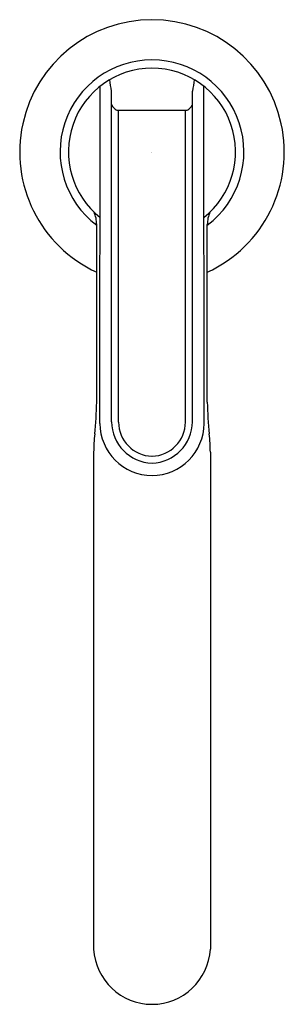
# Model space of a CAD drawing. Extents: x 6573.17 to 6575.67, y 274.06 to 283.36.
import ezdxf

# ---------------------------------------------------------------- set-up
doc = ezdxf.new("R2010")
doc.units = 0
doc.header["$LTSCALE"] = 0.64311
doc.layers.get('0').update_dxf_attribs({"color": 255, "linetype": 'CONTINUOUS'})
doc.layers.get('DEFPOINTS').update_dxf_attribs({"linetype": 'CONTINUOUS'})
doc.styles.get("Standard").update_dxf_attribs({"font": 'txt', "width": 0.8})

msp = doc.modelspace()

# ---------------------------------------------------------------- linework, layer by layer
for p, q in [((6573.9274, 279.5461), (6573.9323, 282.7324)), ((6574.0382, 279.5616), (6574.0382, 282.6861)), ((6574.8029, 279.5616), (6574.8029, 282.6861)), ((6574.9137, 279.5461), (6574.9088, 282.7324)), ((6574.7362, 282.5032), (6574.1049, 282.5032)), ((6574.1049, 279.559), (6574.1049, 282.5032)), ((6574.7362, 279.559), (6574.7362, 282.5032)), ((6573.8979, 279.746), (6573.8979, 281.4259)), ((6574.9431, 279.746), (6574.9431, 281.4259)), ((6573.8693, 279.2747), (6573.8693, 274.5796)), ((6574.9717, 279.2747), (6574.9717, 274.5796))]:
    msp.add_line(p, q)
for centre, radius, start, end in [((6574.4205, 282.1098), 1.25, 294.71428, 245.28572), ((6574.4205, 282.1113), 0.8687, 306.98581, 233.01419), ((6574.4205, 282.1113), 0.79, 308.35029, 231.64971), ((6569.4475, 281.9923), 4.6428, 8.59459, 9.92721), ((6579.3935, 281.9923), 4.6428, 170.07279, 171.40541), ((6574.0766, 282.566), 0.0385, 184.77936, 223.55847), ((6574.8447, 283.2964), 1.0985, 223.55847, 225.43364), ((6574.1053, 282.5548), 0.0517, 232.55708, 269.58512), ((6574.7358, 282.5548), 0.0517, 270.41488, 307.44292), ((6573.9963, 283.2964), 1.0985, 314.56636, 316.44153), ((6574.7645, 282.566), 0.0385, 316.44153, 355.22064), ((6573.6165, 281.426), 0.2814, 359.96641, 24.29724), ((6575.2245, 281.426), 0.2814, 155.70276, 180.03359), ((6570.2433, 279.8214), 3.6554, 354.11268, 358.81865), ((6578.5977, 279.8214), 3.6554, 181.18135, 185.88732), ((6574.4263, 279.5518), 0.4989, 180.65415, 269.34066), ((6574.4295, 279.5631), 0.3913, 180.21789, 268.69219), ((6574.4289, 279.56), 0.3241, 180.17097, 268.50986), ((6574.4116, 279.5631), 0.3913, 271.30781, 359.78211), ((6574.4121, 279.56), 0.3241, 271.49014, 359.82903), ((6574.4148, 279.5518), 0.4989, 270.65934, 359.34585), ((6575.8208, 279.2465), 1.9517, 174.12145, 179.17277), ((6573.0202, 279.2465), 1.9517, 0.82723, 5.87855), ((6574.4211, 274.6113), 0.5527, 183.28395, 269.94089), ((6574.42, 274.6113), 0.5527, 270.05911, 356.71605)]:
    msp.add_arc(centre, radius, start, end)

# ---------------------------------------------------------------- texts
at = {"layer": 'DEFPOINTS'}
for tag, p, s in [('TRADENAME', (6574.415, 282.1064), 'VICE'), ('MODELNUMBER', (6574.4151, 282.1081), 'P34863-BAF'), ('PRODUCT', (6574.4151, 282.1047), 'BATHROOM SINK FAUCET')]:
    msp.add_attdef(tag, p, s, height=0.001, dxfattribs=at)

doc.saveas('drawing.dxf')
